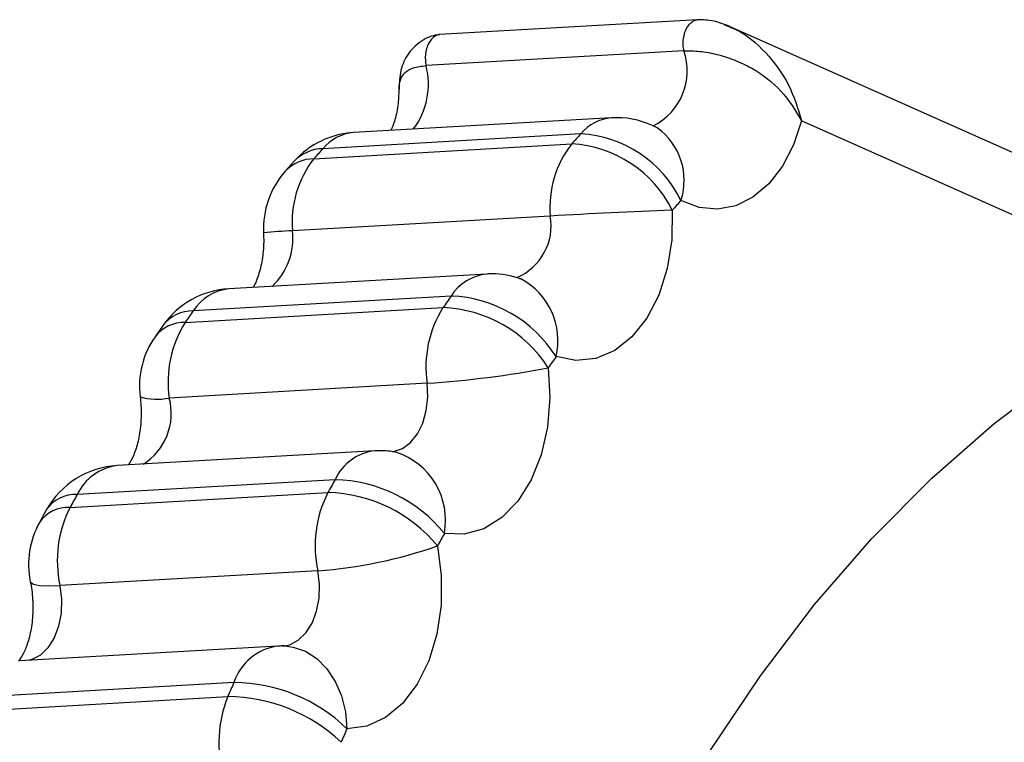
# Model space of a CAD drawing. Units: millimetres. Extents: x 1.7 to 9.5, y 0.6 to 15.
# Drawn here: x 4.8 to 4.8, y 5 to 5.1 of the extents above; entities that cross this region are included whole.
import ezdxf

# ---------------------------------------------------------------- set-up
doc = ezdxf.new("R2010")
doc.units = ezdxf.units.MM

# ---------------------------------------------------------------- blocks, each defined once
blk = doc.blocks.new('KATOPSH_K030')
at = {"color": 7, "linetype": 'Continuous', "lineweight": 25}
for p, q in [((3350.996174717566, 1145.964322391145), (3350.981267893931, 1145.963465484969)), ((3350.997738981863, 1145.964032086722), (3350.998019421717, 1145.963914158933)), ((3351.028121793886, 1145.950504887096), (3350.998029494902, 1145.963937710218)), ((3350.995394075533, 1145.962522718303), (3350.980487251898, 1145.961665819578)), ((3350.991207445284, 1145.958648915581), (3350.976300621649, 1145.957792009405)), ((3351.024900878092, 1145.948344911627), (3351.002195382734, 1145.958480346195)), ((3350.989428246638, 1145.957721132032), (3350.974521423002, 1145.956864233307)), ((3350.974001551291, 1145.956282283358), (3350.988908374926, 1145.957139182083)), ((3350.972872043272, 1145.956146101646), (3350.972344780585, 1145.955555836849)), ((3350.987669373175, 1145.952970507733), (3350.97276254954, 1145.952113609008)), ((3350.983993912359, 1145.94961782097), (3350.969087088724, 1145.948760914795)), ((3350.985892797133, 1145.949358555667), (3350.985963011404, 1145.949334609501)), ((3350.981937254091, 1145.948342683904), (3350.967030430456, 1145.947485785179)), ((3350.966559672972, 1145.946817810826), (3350.981466496607, 1145.947674709551)), ((3350.965297485014, 1145.946664276711), (3350.964823151251, 1145.94599119126)), ((3350.98055067124, 1145.943303334705), (3350.965643847605, 1145.94244643598)), ((3350.977532649656, 1145.939393731944), (3350.962625826021, 1145.938536833219)), ((3350.975227499624, 1145.937725368134), (3350.960320675989, 1145.936868461959)), ((3350.959904873987, 1145.936122703544), (3350.974811697622, 1145.93697960227)), ((3350.958553934714, 1145.93599457591), (3350.958137238642, 1145.935247223071)), ((3350.974230373522, 1145.932459506385), (3350.959323549887, 1145.93160260766)), ((3350.971903467795, 1145.928102876238), (3350.95699664416, 1145.927245977513)), ((3350.969381774088, 1145.926000247888), (3350.954474950453, 1145.925143341712)), ((3350.954119170328, 1145.924329008154), (3350.969025993963, 1145.92518591433))]:
    blk.add_line(p, q, dxfattribs=at)
at = {"color": 7, "linetype": 'Continuous', "lineweight": 25, "flags": 128}
for points in [[(3351.002195382734, 1145.958480346195), (3351.001725996157, 1145.95707857161), (3351.001085067412, 1145.95584638714), (3351.000295365473, 1145.954827542595), (3350.999384844919, 1145.954058203093), (3350.998385930678, 1145.953565682463), (3350.997333968302, 1145.953367459766), (3350.996266449114, 1145.953470583252), (3350.995221102854, 1145.953871379785)], [(3350.994720543047, 1145.953310984365), (3350.994687641283, 1145.951589974753), (3350.994422639033, 1145.94993119239), (3350.993936443945, 1145.948403175167), (3350.993249202391, 1145.947069036953), (3350.992389226576, 1145.945983897142), (3350.991392100474, 1145.945192585878), (3350.990299010893, 1145.944727788858), (3350.989155078551, 1145.944608721129), (3350.988007569929, 1145.944840285174)], [(3350.985886657854, 1145.898245471708), (3350.987098539492, 1145.901743530474), (3350.989214802405, 1145.907148099683), (3350.991553629061, 1145.912333051853), (3350.994106257578, 1145.917279067628), (3350.996863210818, 1145.921967717997), (3350.99981423678, 1145.92638153135), (3351.002948308607, 1145.930504056804), (3351.006253743788, 1145.934319946162), (3351.009718263766, 1145.937814968817), (3351.013328934332, 1145.940976108603), (3351.017072284838, 1145.943791586153), (3351.020934427401, 1145.946250911049), (3351.024900878092, 1145.948344911627)], [(3350.987554276606, 1145.944197046749), (3350.987649346014, 1145.942472021274), (3350.987510288378, 1145.940770539634), (3350.987142944952, 1145.939162890605), (3350.986562455317, 1145.937715488664), (3350.985792840143, 1145.936488132171), (3350.984865809103, 1145.935531529776), (3350.983819687983, 1145.93488519191), (3350.982697749754, 1145.934575821452), (3350.981546307226, 1145.934616196148)], [(3350.981145942827, 1145.933898057036), (3350.981367731711, 1145.932190309457), (3350.981356406828, 1145.930467131726), (3350.981112445017, 1145.92879970669), (3350.980645859858, 1145.927256914965), (3350.97997602286, 1145.925902496271), (3350.979130590578, 1145.924792404465), (3350.97814443173, 1145.923972497873), (3350.977058315893, 1145.923476646833), (3350.975917125365, 1145.923325340442)]]:
    blk.add_lwpolyline(points, dxfattribs=at)
at = {"color": 8, "linetype": 'Continuous', "lineweight": 25, "flags": 128}
for points in [[(3350.978574598452, 1145.939344640068), (3350.978609765192, 1145.939349751167), (3350.979124272486, 1145.93952290266), (3350.97959348025, 1145.939868684105), (3350.97999283137, 1145.940369042746), (3350.980301523825, 1145.940997827045), (3350.980503404757, 1145.941722202293), (3350.980587924143, 1145.942504326991), (3350.98055067124, 1145.943303334705)], [(3350.972198987623, 1145.928108248107), (3350.972604776045, 1145.928186218433), (3350.973100507876, 1145.928444857888), (3350.973538661619, 1145.928868438296), (3350.973896349093, 1145.929434846334), (3350.974154914042, 1145.930114473395), (3350.974300766607, 1145.930871839814), (3350.974326396605, 1145.931667368106), (3350.974230373522, 1145.932459506385)], [(3350.957609856745, 1145.931844379), (3350.95762237372, 1145.931809718899), (3350.957790518423, 1145.931689921014), (3350.958140099665, 1145.931613820783), (3350.958657766005, 1145.931584338836), (3350.959323549887, 1145.93160260766)], [(3350.959323549887, 1145.93160260766), (3350.95941957297, 1145.930810461931), (3350.959393942972, 1145.930014933638), (3350.959248090407, 1145.92925757467), (3350.958989525458, 1145.928577940158), (3350.958631837984, 1145.928011539571), (3350.958193684241, 1145.927587951712), (3350.95769795241, 1145.927329319708), (3350.957480633875, 1145.927273797981)], [(3350.972295547148, 1145.928110013894), (3350.972806537768, 1145.928051854662), (3350.973512077948, 1145.927807795994), (3350.974166834971, 1145.927383254461), (3350.974745596071, 1145.926794539384), (3350.975226247927, 1145.926064263276), (3350.975590134283, 1145.925220507376), (3350.975823426863, 1145.924295689158), (3350.975917125365, 1145.923325340442)]]:
    blk.add_lwpolyline(points, dxfattribs=at)
at = {"color": 8, "linetype": 'Continuous', "lineweight": 25}
for centre, radius, start, end in [((3350.99201538725, 1145.961371329826), 0.003569485948290966, 296.7139755542187, 18.81806955390771), ((3350.976317697608, 1145.960590090384), 0.00430608595704453, 322.8615630978325, 14.46662461811832), ((3350.99142574918, 1145.956060411972), 0.002597692731280149, 94.82068611150108, 140.2599249390717), ((3350.991687958132, 1145.955039011248), 0.003721085172023181, 341.7123447052437, 54.47252676924788), ((3350.976533607753, 1145.955175336352), 0.002627025008302505, 95.0881443198578, 139.992089410351), ((3350.974554055456, 1145.954536106628), 0.00232835536602357, 90.80304021763652, 136.2447961355415), ((3350.974031267902, 1145.953962029297), 0.002320444350689254, 90.73377451562578, 136.6183750061211), ((3350.984455247364, 1145.952412243973), 0.003262248174960716, 293.0566528718078, 9.853441112588134), ((3350.973738915898, 1145.926333359548), 0.02579873162526109, 92.16890635613818, 95.88668207900459), ((3350.968989596337, 1145.951676059544), 0.003798239776518639, 313.1416216141036, 6.615043055170267), ((3350.984277934193, 1145.946863572171), 0.002768854429069925, 95.88760690968037, 147.7105785788492), ((3350.984079956368, 1145.945765752334), 0.004035175057762468, 346.7411969475534, 62.18228871678879), ((3350.969371067291, 1145.946006727136), 0.00276878917366755, 95.88684604874814, 147.7110395460229), ((3350.96697995316, 1145.945353863779), 0.002132518888388954, 88.64366681138665, 142.1117178040191), ((3350.966505475286, 1145.944694357172), 0.002124145194643476, 88.53793624469186, 142.3728553306765), ((3350.964939153138, 1145.945989618745), 0.003612580573029496, 254.2495654939628, 281.248624784412), ((3350.962296504109, 1145.941560144377), 0.003462689891725203, 301.9916480642926, 14.83016040544493), ((3350.977849197952, 1145.93652968723), 0.002881484850635393, 96.30701260476826, 155.4836406664793), ((3350.97748293537, 1145.935378315241), 0.004134225000406807, 349.3771181960387, 72.26956626019495), ((3350.963016927537, 1145.935569785384), 0.002992713359177202, 97.50915381434078, 154.2817424429734), ((3350.960209348943, 1145.934870934251), 0.002000627564762266, 86.81006780269537, 145.8708708166239), ((3350.959789746521, 1145.934132942424), 0.001993088971508472, 86.68856137882747, 146.0083411683759), ((3350.972340177461, 1145.925015673223), 0.003117938067182581, 98.05152721265897, 161.5922433147789)]:
    blk.add_arc(centre, radius, start, end, dxfattribs=at)
at = {"color": 7, "linetype": 'Continuous', "lineweight": 25}
for centre, radius, start, end in [((3350.991494414693, 1145.953657154919), 0.005000000000000465, 90, 93.28996078825978), ((3350.991494414693, 1145.953657154919), 0.00500000000000118, 61.88973612796573, 90), ((3350.976587589223, 1145.952800253349), 0.004999999999999863, 93.28996078825978, 137.997003260885), ((3351.063558094163, 1145.890975741054), 0.0997505965450188, 138.0006076711432, 138.4488291875729), ((3350.989048877154, 1145.950867049243), 0.006864573699817215, 25.95450060115625, 86.83194460794532), ((3351.046868689451, 1145.891711270469), 0.09736033858445096, 137.9951055658104, 138.4543312856106), ((3350.993590162989, 1145.953479210612), 0.005942603018234531, 141.9836061794871, 184.910683500139), ((3350.988534166103, 1145.950244772609), 0.006904557497223868, 26.36482457147526, 86.89319744216743), ((3350.978683339354, 1145.952622311887), 0.005942603018234887, 141.9836061794871, 184.910683500139), ((3350.976087011402, 1145.952239859623), 0.004999999999999439, 138.455946996331, 182.796335112752), ((3351.065505143666, 1145.890588086908), 0.09457600938038342, 138.0003339086178, 138.4555467307709), ((3351.011736755085, 1145.527726235109), 0.4259247941503886, 92.2896451860499, 93.2392908014707), ((3350.984280879042, 1145.944626059216), 0.005, 90, 93.28996078825978), ((3350.984280879042, 1145.944626059216), 0.005, 70.3408446157251, 90), ((3350.969374053571, 1145.943769157647), 0.005000000000000465, 93.28996078825978, 144.6180985101482), ((3351.073316440763, 1145.88344298074), 0.1120808959079574, 144.6167113276651, 145.0344608991943), ((3350.981644462398, 1145.940823521836), 0.007524860475380811, 32.26250221707793, 87.77006306168133), ((3350.986898650886, 1145.944255023002), 0.00641892173208554, 147.8084865163026, 188.526275586142), ((3350.98118015711, 1145.940106185718), 0.007573938427949757, 32.69203652495405, 87.83336560753419), ((3351.058590928402, 1145.8824583022), 0.1123027084563065, 144.6171238775283, 145.0340483140189), ((3350.971991829871, 1145.943398123728), 0.006418924241844421, 147.8084948016981, 188.5262672711893), ((3350.968920764744, 1145.943125920976), 0.005000000000000801, 145.0365716659343, 187.040714341162), ((3351.077983815139, 1145.880952238581), 0.1103512899766283, 144.6231684421689, 145.0317438974631), ((3350.976933973607, 1145.999534564852), 0.05634742004344893, 273.6800985348895, 280.8640312251796), ((3350.977819620675, 1145.934401972211), 0.005, 90, 93.28996078825978), ((3350.977819620675, 1145.934401972211), 0.005, 79.36984793682346, 90), ((3350.962912795205, 1145.933545070641), 0.004999999999999803, 93.28996078825978, 150.6658886240035), ((3351.086847783172, 1145.875002644318), 0.1280360409497144, 150.6670856264036, 151.0491814491931), ((3350.975039794601, 1145.929368412644), 0.008359063239630985, 38.88767584756617, 88.7132996761996), ((3351.071590996244, 1145.874340243053), 0.127635662450051, 150.6662443490172, 151.0495357700734), ((3350.980882218975, 1145.933901450173), 0.006806338943536323, 153.1120051526296, 192.2309689277197), ((3350.974631662537, 1145.928558606932), 0.008422919631186966, 39.33986631622173, 88.77524222203307), ((3350.965975393521, 1145.933044551682), 0.006806337216901148, 153.1119999669934, 192.2309740757196), ((3350.962512391528, 1145.932826932219), 0.005000000000001588, 151.0491892159277, 191.3370376865354), ((3351.087675987967, 1145.874977954972), 0.1217383626661338, 150.6667373783307, 151.0537047359063), ((3350.972291702672, 1145.959121255132), 0.02673213966181884, 274.1588611395105, 289.3428886714458), ((3350.972190408213, 1145.923111117198), 0.00500000000000091, 90, 93.28996078825978), ((3350.972190408213, 1145.923111117198), 0.00500000000000091, 88.79490313355484, 90), ((3351.102273779134, 1145.867455204559), 0.1452164147177533, 156.2243006858978, 156.574926402963), ((3350.96931944161, 1145.916526896669), 0.009473556283465474, 45.85859446029355, 89.62301233829061), ((3350.975590364005, 1145.922532210209), 0.007080473120437462, 157.9885471523012, 196.0646618867318), ((3350.968972891611, 1145.915624824139), 0.009561237655108894, 46.33368165327433, 89.68178216845732), ((3351.106380343366, 1145.86585868976), 0.1425589954796853, 156.2273902401832, 156.5713246330038)]:
    blk.add_arc(centre, radius, start, end, dxfattribs=at)
at = {"color": 8, "linetype": 'Continuous', "lineweight": 25}
for points, knots in [([(3350.995394075533, 1145.962522718303), (3350.995376700417, 1145.962632497105), (3350.995340002833, 1145.962864358403), (3350.99535773292, 1145.96323645492), (3350.995442739264, 1145.963609622284), (3350.995603029265, 1145.963942092054), (3350.995822434579, 1145.964178789993), (3350.996015253097, 1145.964299982927), (3350.996128981567, 1145.964307215802), (3350.996153677126, 1145.964308786384)], [0, 0, 0, 0, 0.1359930214861269, 0.2872277507572341, 0.4506645255399459, 0.6209408956932578, 0.7912541149248383, 0.9546718946342897, 1, 1, 1, 1]), ([(3350.998019421717, 1145.963914158933), (3350.998142805676, 1145.96386517065), (3350.998902912876, 1145.963563378206), (3351.000184611672, 1145.962450858751), (3351.001543359162, 1145.960627039073), (3351.001978929744, 1145.959192986219), (3351.002195382734, 1145.958480346195)], [0, 0, 0, 0, 0.06106250802529584, 0.3761757379036962, 0.6899959886642005, 1, 1, 1, 1]), ([(3350.981268788, 1145.963454122834), (3350.981236711035, 1145.963452335908), (3350.981115467452, 1145.963445581739), (3350.980915598078, 1145.963322641818), (3350.980696178616, 1145.963084934334), (3350.980535933792, 1145.962752832083), (3350.980450903488, 1145.962379502431), (3350.980433179593, 1145.962007468526), (3350.98046987726, 1145.961775599006), (3350.980487251898, 1145.961665819578)], [0, 0, 0, 0, 0.05801769628774783, 0.2192936056149898, 0.3873101342344935, 0.5553431181533725, 0.716593020575637, 0.8658199827122454, 1, 1, 1, 1]), ([(3350.978934729716, 1145.960295315079), (3350.978931940665, 1145.960311215578), (3350.978913284804, 1145.960417573483), (3350.978938937333, 1145.960512990888), (3350.978952497182, 1145.960611494647), (3350.978956995821, 1145.960638434938), (3350.978957755353, 1145.960642119235), (3350.97895792009, 1145.960642747964), (3350.978957916523, 1145.960642984015), (3350.978957912515, 1145.9606431784), (3350.97895802211, 1145.960643553423), (3350.97895828438, 1145.96064532194), (3350.978959434431, 1145.960650808976), (3350.978962691559, 1145.960668415125), (3350.97897137216, 1145.960709263024), (3350.978991140424, 1145.960788292634), (3350.979062963497, 1145.961006256636), (3350.979260644732, 1145.961299071263), (3350.97971706984, 1145.961573039745), (3350.98022560022, 1145.961634299759), (3350.980487251898, 1145.961665819578)], [0, 0, 0, 0, 0.01631589551592318, 0.1091364760646996, 0.1422091687345992, 0.1463805312051282, 0.146879265444718, 0.14718424815055, 0.1472442398111195, 0.1472767977252685, 0.147405858249096, 0.1477100609290238, 0.1500254210037117, 0.1546222370375807, 0.1726798384343214, 0.207152665797952, 0.2695425016334965, 0.5044490210212824, 0.7450265509065677, 1, 1, 1, 1])]:
    blk.add_open_spline(points, degree=3, knots=knots, dxfattribs=at)
at = {"color": 7, "linetype": 'Continuous', "lineweight": 25}
for points, knots in [([(3350.998018587252, 1145.963942754261), (3350.997720789712, 1145.964056947093), (3350.997103593874, 1145.96429361574), (3350.99647683315, 1145.96431009869), (3350.996152485033, 1145.964318628601)], [0, 0, 0, 0, 0.4825008874455829, 1, 1, 1, 1]), ([(3350.981245661398, 1145.963461722426), (3350.981089286775, 1145.963436828308), (3350.980751949432, 1145.963383125762), (3350.980121239914, 1145.963043300118), (3350.979417426226, 1145.962437565488), (3350.978971041384, 1145.961391369123), (3350.978941221745, 1145.960660693653), (3350.978926325461, 1145.960295687608)], [0, 0, 0, 0, 0.09873613764126939, 0.2129973908033487, 0.4773638454634828, 0.7389191737982821, 1, 1, 1, 1]), ([(3350.995394075533, 1145.962522718303), (3350.995692950881, 1145.962523841342), (3350.996275265601, 1145.962526029418), (3350.9972956293, 1145.96234019255), (3350.998321051671, 1145.962018263861), (3350.999638406087, 1145.961386407244), (3351.001127597949, 1145.960253373934), (3351.001837845828, 1145.959074026553), (3351.002195382734, 1145.958480346195)], [0, 0, 0, 0, 0.1278200810344535, 0.2490386557010444, 0.3705618249318989, 0.4995155080315622, 0.7480574278725928, 1, 1, 1, 1]), ([(3350.978919113299, 1145.960295754663), (3350.978906830727, 1145.959980007832), (3350.978880906723, 1145.959313581995), (3350.978692655483, 1145.958470990134), (3350.978528151489, 1145.958082013564), (3350.978457952162, 1145.95791602432)], [0, 0, 0, 0, 0.3404398452888907, 0.7185437372628177, 1, 1, 1, 1]), ([(3350.971092963835, 1145.951995927088), (3350.971097952017, 1145.951822291163), (3350.971113219262, 1145.951290846478), (3350.971028808732, 1145.950420151869), (3350.970814294378, 1145.949540843868), (3350.970591470959, 1145.949000265755), (3350.970498773499, 1145.948859956516), (3350.970486486574, 1145.948841358713)], [0, 0, 0, 0, 0.1348943568381877, 0.4128689918703576, 0.6879963685823665, 0.9586443351978776, 1, 1, 1, 1]), ([(3350.963958466669, 1145.942513051621), (3350.963976214376, 1145.942340427613), (3350.964030619853, 1145.941811249839), (3350.964013643952, 1145.94091417805), (3350.963853436178, 1145.939919903684), (3350.963598125409, 1145.939134754174), (3350.963359414809, 1145.938683802106), (3350.963283863128, 1145.938591046588), (3350.963269854208, 1145.938573847703)], [0, 0, 0, 0, 0.104179495995555, 0.3193615659275152, 0.5335938532950096, 0.7443016577151942, 0.9525879802609739, 1, 1, 1, 1]), ([(3350.957609975954, 1145.931844028823), (3350.95763987699, 1145.93167702705), (3350.957731469796, 1145.931165467491), (3350.95778189974, 1145.930258625644), (3350.957698403161, 1145.92921039834), (3350.9574797563, 1145.928290481446), (3350.957204077349, 1145.927621206054), (3350.956979063512, 1145.927285270324), (3350.956935716813, 1145.927240349104), (3350.956930363795, 1145.927234801642)], [0, 0, 0, 0, 0.08710129603690737, 0.2668085488045733, 0.4471704156650432, 0.6252636000367107, 0.8004061475100551, 0.9753515333009842, 0.9999999999999999, 0.9999999999999999, 0.9999999999999999, 0.9999999999999999])]:
    blk.add_open_spline(points, degree=3, knots=knots, dxfattribs=at)
blk = doc.blocks.new('KATOPSI K030')
blk.add_blockref('KATOPSH_K030', (-3346.195459504509, -1140.875447505314))

msp = doc.modelspace()

# ---------------------------------------------------------------- block references
msp.add_blockref('KATOPSI K030', (0, 0))

doc.saveas('drawing.dxf')
